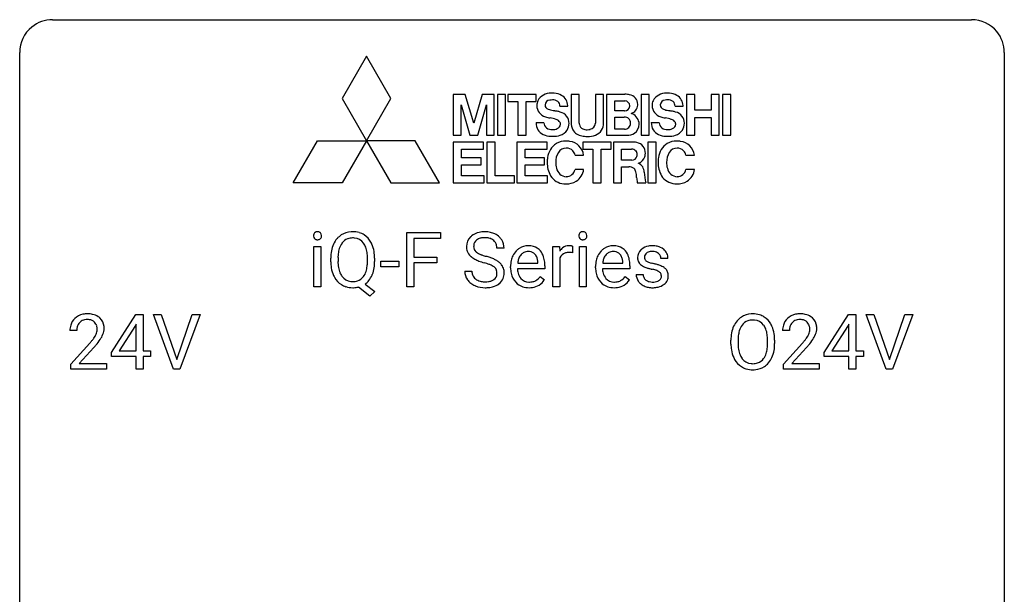
# Model space of a CAD drawing. Extents: x 2.8 to 26.6, y -2.8 to 52.8.
# Drawn here: x 2.8 to 26.6, y 38.9 to 52.8 of the extents above; entities that cross this region are included whole.
import ezdxf

# ---------------------------------------------------------------- set-up
doc = ezdxf.new("R2010")
doc.units = 0
doc.layers.add('DEFAULT_255_1_388', color=255, linetype='CONTINUOUS')
doc.layers.add('DEFAULT_255_2_778', color=255, linetype='CONTINUOUS')

msp = doc.modelspace()

# ---------------------------------------------------------------- linework, layer by layer
at = {"layer": 'DEFAULT_255_1_388'}
for p, q in [((12.14, 46.324), (12.14, 47.639)), ((12.14, 47.639), (12.955, 47.639)), ((12.955, 47.639), (12.955, 47.497)), ((12.955, 47.497), (12.313, 47.497)), ((12.313, 47.497), (12.313, 47.047)), ((9.896, 46.324), (9.896, 47.301)), ((9.896, 47.301), (10.064, 47.301)), ((10.064, 47.301), (10.064, 46.324)), ((14.494, 47.259), (14.319, 47.259)), ((15.673, 46.324), (15.673, 47.301)), ((15.673, 47.301), (15.836, 47.301)), ((15.836, 47.301), (15.838, 47.189)), ((16.146, 47.307), (16.146, 47.151)), ((16.314, 46.324), (16.314, 47.301)), ((16.314, 47.301), (16.481, 47.301)), ((16.481, 47.301), (16.481, 46.324)), ((10.303, 46.927), (10.303, 47.022)), ((10.477, 47.036), (10.477, 46.939)), ((11.189, 46.926), (11.189, 47.024)), ((11.362, 47.023), (11.362, 46.939)), ((11.51, 46.814), (11.51, 46.951)), ((11.51, 46.951), (11.951, 46.951)), ((11.951, 46.951), (11.951, 46.814)), ((12.313, 47.047), (12.866, 47.047)), ((12.866, 47.047), (12.866, 46.905)), ((15.312, 46.902), (15.312, 46.915)), ((15.84, 47.018), (15.84, 46.324)), ((17.368, 46.902), (17.368, 46.915)), ((18.456, 47.014), (18.288, 47.014)), ((11.951, 46.814), (11.51, 46.814)), ((12.866, 46.905), (12.313, 46.905)), ((12.313, 46.905), (12.313, 46.324)), ((13.541, 46.705), (13.715, 46.705)), ((14.65, 46.786), (14.65, 46.816)), ((15.48, 46.765), (14.817, 46.765)), ((14.823, 46.902), (15.312, 46.902)), ((15.48, 46.834), (15.48, 46.765)), ((16.706, 46.786), (16.706, 46.816)), ((17.535, 46.765), (16.873, 46.765)), ((16.878, 46.902), (17.368, 46.902)), ((17.535, 46.834), (17.535, 46.765)), ((15.365, 46.574), (15.467, 46.495)), ((17.42, 46.574), (17.523, 46.495)), ((17.688, 46.625), (17.855, 46.625)), ((10.064, 46.324), (9.896, 46.324)), ((11.248, 46.102), (10.971, 46.322)), ((11.132, 46.395), (11.367, 46.211)), ((11.367, 46.211), (11.248, 46.102)), ((12.313, 46.324), (12.14, 46.324)), ((15.84, 46.324), (15.673, 46.324)), ((16.481, 46.324), (16.314, 46.324)), ((4.997, 44.743), (5.586, 45.655)), ((5.586, 45.655), (5.764, 45.655)), ((5.764, 45.655), (5.764, 44.781)), ((6.5, 44.339), (6.013, 45.655)), ((6.013, 45.655), (6.202, 45.655)), ((6.202, 45.655), (6.576, 44.57)), ((6.576, 44.57), (6.952, 45.655)), ((7.142, 45.655), (6.654, 44.339)), ((6.952, 45.655), (7.142, 45.655)), ((22.232, 44.743), (22.821, 45.655)), ((22.821, 45.655), (22.999, 45.655)), ((22.999, 45.655), (22.999, 44.781)), ((23.735, 44.339), (23.248, 45.655)), ((23.248, 45.655), (23.437, 45.655)), ((23.437, 45.655), (23.811, 44.57)), ((23.811, 44.57), (24.187, 45.655)), ((24.377, 45.655), (23.889, 44.339)), ((24.187, 45.655), (24.377, 45.655)), ((4.161, 45.267), (3.994, 45.267)), ((5.576, 45.39), (5.186, 44.781)), ((5.596, 45.426), (5.576, 45.39)), ((5.596, 44.781), (5.596, 45.426)), ((21.396, 45.267), (21.229, 45.267)), ((22.811, 45.39), (22.422, 44.781)), ((22.831, 45.426), (22.811, 45.39)), ((22.831, 44.781), (22.831, 45.426)), ((19.979, 44.943), (19.979, 45.038)), ((20.152, 45.051), (20.152, 44.955)), ((20.865, 44.942), (20.865, 45.04)), ((21.037, 45.038), (21.037, 44.955)), ((4.019, 44.46), (4.474, 44.966)), ((4.573, 44.858), (4.22, 44.476)), ((5.186, 44.781), (5.596, 44.781)), ((5.764, 44.781), (5.946, 44.781)), ((5.946, 44.781), (5.946, 44.645)), ((21.254, 44.46), (21.71, 44.966)), ((21.808, 44.858), (21.456, 44.476)), ((22.422, 44.781), (22.831, 44.781)), ((22.999, 44.781), (23.182, 44.781)), ((23.182, 44.781), (23.182, 44.645)), ((4.997, 44.645), (4.997, 44.743)), ((5.596, 44.645), (4.997, 44.645)), ((5.596, 44.339), (5.596, 44.645)), ((5.946, 44.645), (5.764, 44.645)), ((5.764, 44.645), (5.764, 44.339)), ((22.232, 44.645), (22.232, 44.743)), ((22.831, 44.645), (22.232, 44.645)), ((22.831, 44.339), (22.831, 44.645)), ((23.182, 44.645), (22.999, 44.645)), ((22.999, 44.645), (22.999, 44.339)), ((4.019, 44.339), (4.019, 44.46)), ((4.881, 44.339), (4.019, 44.339)), ((4.22, 44.476), (4.881, 44.476)), ((4.881, 44.476), (4.881, 44.339)), ((5.764, 44.339), (5.596, 44.339)), ((6.654, 44.339), (6.5, 44.339)), ((21.254, 44.339), (21.254, 44.46)), ((22.116, 44.339), (21.254, 44.339)), ((21.456, 44.476), (22.116, 44.476)), ((22.116, 44.476), (22.116, 44.339)), ((22.999, 44.339), (22.831, 44.339)), ((23.889, 44.339), (23.735, 44.339))]:
    msp.add_line(p, q, dxfattribs=at)
for centre, radius, start, end in [((9.979, 47.566), 0.0956, 138.183, 160.9308), ((9.967, 47.576), 0.0792, 104.6372, 138.0036), ((9.979, 47.535), 0.122, 92.0601, 105.2199), ((9.981, 47.496), 0.161, 89.9791, 92.5006), ((9.982, 47.522), 0.135, 78.0235, 90.4478), ((9.993, 47.569), 0.0878, 55.0522, 78.3363), ((9.998, 47.578), 0.0768, 42.0506, 54.4508), ((9.983, 47.564), 0.0974, 1.7494, 42.1499), ((10.819, 47.166), 0.491, 93.0225, 122.4556), ((10.831, 47.057), 0.6, 89.9757, 93.6341), ((10.836, 47.1), 0.558, 73.9666, 90.4228), ((10.856, 47.18), 0.475, 57.5177, 73.6815), ((13.98, 47.216), 0.436, 101.9879, 128.8742), ((14.025, 47.023), 0.635, 89.5906, 102.3171), ((14.033, 47.059), 0.599, 77.2359, 90.3249), ((14.056, 47.167), 0.488, 63.838, 77.0809), ((16.396, 47.566), 0.0956, 138.183, 160.9308), ((16.384, 47.576), 0.0792, 104.6372, 138.0036), ((16.396, 47.535), 0.122, 92.0601, 105.2199), ((16.398, 47.496), 0.161, 89.9791, 92.5006), ((16.4, 47.522), 0.135, 78.0235, 90.4478), ((16.41, 47.569), 0.0878, 55.0522, 78.3363), ((16.416, 47.578), 0.0768, 42.0506, 54.4508), ((16.4, 47.564), 0.0974, 1.7494, 42.1499), ((9.993, 47.562), 0.11, 161.4148, 180.5533), ((10.007, 47.561), 0.124, 179.942, 185.0971), ((9.977, 47.556), 0.0938, 184.1071, 222.4604), ((9.963, 47.543), 0.0744, 222.5057, 237.9918), ((9.97, 47.557), 0.0902, 238.5428, 259.129), ((9.98, 47.606), 0.14, 258.8433, 270.4149), ((9.981, 47.631), 0.165, 269.9726, 272.8113), ((9.984, 47.59), 0.124, 272.3544, 285.8952), ((9.997, 47.549), 0.0807, 285.4398, 316.532), ((9.989, 47.555), 0.0909, 316.711, 341.6513), ((9.973, 47.56), 0.107, 342.1062, 0.5536), ((9.955, 47.561), 0.126, 359.9833, 2.8354), ((10.874, 47.133), 0.553, 139.626, 156.0379), ((10.808, 47.186), 0.468, 122.6415, 139.3432), ((10.818, 47.205), 0.303, 110.9287, 143.9411), ((10.828, 47.165), 0.343, 89.3101, 109.989), ((10.832, 47.083), 0.426, 83.7963, 90.0959), ((10.853, 47.208), 0.299, 35.6594, 85.1579), ((10.851, 47.176), 0.481, 28.7261, 57.2768), ((10.749, 47.113), 0.601, 24.2451, 29.325), ((13.897, 47.304), 0.314, 132.4834, 181.0242), ((13.963, 47.241), 0.406, 129.2526, 133.4249), ((13.942, 47.313), 0.184, 127.7287, 176.7106), ((13.969, 47.28), 0.226, 114.0403, 127.9849), ((13.999, 47.207), 0.305, 99.0696, 113.7659), ((14.027, 47.045), 0.47, 89.6695, 99.2313), ((14.03, 47), 0.515, 86.2643, 90.0533), ((14.041, 47.136), 0.378, 73.7889, 86.6654), ((14.079, 47.26), 0.249, 48.5927, 74.1243), ((14.097, 47.283), 0.219, 14.9782, 48.2005), ((14.087, 47.226), 0.422, 45.9863, 64.1609), ((14.117, 47.259), 0.377, 32.2748, 45.6545), ((14.124, 47.261), 0.37, 359.6507, 32.613), ((16.41, 47.562), 0.11, 161.4148, 180.5533), ((16.424, 47.561), 0.124, 179.942, 185.0971), ((16.394, 47.556), 0.0938, 184.1071, 222.4604), ((16.38, 47.543), 0.0744, 222.5057, 237.9918), ((16.387, 47.557), 0.0902, 238.5428, 259.129), ((16.397, 47.606), 0.14, 258.8433, 270.4149), ((16.399, 47.631), 0.165, 269.9726, 272.8113), ((16.402, 47.59), 0.124, 272.3544, 285.8952), ((16.414, 47.549), 0.0807, 285.4398, 316.532), ((16.406, 47.555), 0.0909, 316.711, 341.6513), ((16.39, 47.56), 0.107, 342.1062, 0.5536), ((16.372, 47.561), 0.126, 359.9833, 2.8354), ((11.232, 47.027), 0.929, 169.5253, 180.2766), ((11.018, 47.066), 0.712, 155.8315, 169.5089), ((11.138, 47.058), 0.659, 163.0419, 174.314), ((10.923, 47.125), 0.434, 143.5289, 163.298), ((10.766, 47.143), 0.407, 20.0677, 35.9162), ((10.583, 47.077), 0.602, 7.829, 20.0423), ((10.25, 47.029), 0.939, 359.7135, 7.9656), ((10.645, 47.07), 0.714, 9.0644, 23.9639), ((10.391, 47.027), 0.971, 359.7586, 9.1891), ((13.898, 47.296), 0.315, 179.5063, 199.8695), ((13.889, 47.298), 0.308, 200.6782, 228.1765), ((14.018, 47.302), 0.26, 175.1781, 180.0581), ((13.923, 47.3), 0.166, 179.6141, 228.1247), ((13.973, 47.346), 0.233, 226.5785, 230.8792), ((14.026, 47.417), 0.321, 231.4636, 241.9262), ((14.018, 47.262), 0.301, 359.4697, 14.9832), ((15.112, 46.882), 0.451, 134.315, 154.5315), ((15.088, 46.904), 0.418, 122.8617, 133.9707), ((15.076, 46.929), 0.391, 89.8248, 123.4199), ((15.08, 46.95), 0.234, 118.0546, 137.4545), ((15.074, 46.955), 0.227, 89.2018, 117.2852), ((15.082, 46.856), 0.464, 74.7874, 90.5483), ((15.078, 46.896), 0.286, 83.7282, 90.0969), ((15.092, 46.979), 0.202, 41.1647, 85.0014), ((15.115, 46.978), 0.337, 39.8179, 74.7634), ((15.057, 46.933), 0.41, 16.8991, 39.483), ((16.091, 47.034), 0.296, 127.8167, 148.63), ((16.063, 47.064), 0.256, 91.333, 126.7875), ((16.06, 46.862), 0.295, 89.2758, 106.6213), ((16.071, 46.983), 0.336, 89.9858, 92.4688), ((16.064, 46.586), 0.572, 86.8047, 90.0424), ((16.072, 47.014), 0.306, 85.3588, 90.1624), ((16.071, 46.695), 0.463, 80.6752, 86.8938), ((16.082, 47.127), 0.192, 78.4019, 85.4593), ((16.098, 47.205), 0.113, 67.7849, 78.5738), ((16.11, 47.236), 0.0789, 63.4805, 67.3075), ((17.168, 46.882), 0.451, 134.315, 154.5315), ((17.144, 46.904), 0.418, 122.8617, 133.9707), ((17.132, 46.929), 0.391, 89.8248, 123.4199), ((17.136, 46.95), 0.234, 118.0546, 137.4545), ((17.13, 46.955), 0.227, 89.2018, 117.2852), ((17.138, 46.856), 0.464, 74.7874, 90.5483), ((17.134, 46.896), 0.286, 83.7282, 90.0969), ((17.147, 46.979), 0.202, 41.1647, 85.0014), ((17.171, 46.978), 0.337, 39.8179, 74.7634), ((17.113, 46.933), 0.41, 16.8991, 39.483), ((17.969, 47.035), 0.248, 132.0053, 180.3942), ((18.043, 46.967), 0.348, 129.2317, 133.5295), ((18.049, 46.956), 0.36, 100.441, 128.9082), ((18.04, 47.013), 0.164, 113.723, 127.4758), ((18.062, 46.96), 0.221, 98.968, 113.4573), ((18.08, 46.811), 0.508, 89.6985, 100.9029), ((18.081, 46.844), 0.339, 89.6768, 99.1267), ((18.086, 46.793), 0.526, 77.6967, 90.4075), ((18.084, 46.903), 0.279, 81.4459, 90.1708), ((18.097, 46.976), 0.205, 49.798, 82.1218), ((18.124, 46.954), 0.361, 50.7278, 78.0397), ((18.174, 47.012), 0.285, 25.7544, 51.0957), ((11.235, 46.933), 0.932, 180.3723, 188.9254), ((11.408, 47.026), 0.932, 174.0509, 179.4175), ((11.35, 46.934), 0.874, 179.6829, 188.9632), ((10.213, 46.935), 0.976, 353.4028, 359.4847), ((10.355, 46.935), 1.007, 351.4531, 0.2488), ((13.944, 47.351), 0.385, 227.4063, 229.9877), ((14.032, 47.464), 0.528, 230.4982, 241.8088), ((14.204, 47.779), 0.887, 241.6337, 249.0065), ((14.16, 47.665), 0.603, 241.7177, 248.3259), ((14.393, 48.265), 1.409, 248.9197, 254.1442), ((14.316, 48.051), 1.02, 248.2007, 252.4528), ((14.452, 48.469), 1.459, 252.3389, 254.347), ((13.603, 45.434), 1.692, 71.0197, 74.4085), ((13.794, 45.985), 1.109, 66.1845, 71.0865), ((13.969, 46.379), 0.678, 59.3537, 66.2693), ((14.069, 46.548), 0.481, 49.1022, 59.3294), ((14.161, 46.653), 0.342, 32.7924, 49.2504), ((15.302, 46.82), 0.652, 167.4006, 180.3178), ((15.183, 46.845), 0.531, 154.1835, 167.2508), ((15.382, 46.834), 0.564, 169.8379, 173.0564), ((15.25, 46.86), 0.429, 158.5845, 170.172), ((15.122, 46.912), 0.291, 137.511, 158.8517), ((15.069, 46.959), 0.232, 29.0166, 41.1493), ((15.008, 46.928), 0.301, 12.6957, 28.6406), ((14.854, 46.891), 0.459, 2.9089, 12.8847), ((14.844, 46.865), 0.634, 4.9635, 17.2028), ((14.572, 46.836), 0.907, 359.8834, 5.2832), ((16.113, 46.903), 0.296, 155.6557, 157.2568), ((16.037, 46.946), 0.209, 107.1347, 157.6457), ((17.357, 46.82), 0.652, 167.4006, 180.3178), ((17.239, 46.845), 0.531, 154.1835, 167.2508), ((17.438, 46.834), 0.564, 169.8379, 173.0564), ((17.306, 46.86), 0.429, 158.5845, 170.172), ((17.178, 46.912), 0.291, 137.511, 158.8517), ((17.124, 46.959), 0.232, 29.0166, 41.1493), ((17.063, 46.928), 0.301, 12.6957, 28.6406), ((16.909, 46.891), 0.459, 2.9089, 12.8847), ((16.9, 46.865), 0.634, 4.9635, 17.2028), ((16.628, 46.836), 0.907, 359.8834, 5.2832), ((17.987, 47.033), 0.265, 179.8802, 187.4339), ((17.927, 47.023), 0.205, 186.9131, 213.9617), ((18.015, 47.041), 0.127, 151.3633, 180.0702), ((18.046, 47.039), 0.158, 179.2045, 180.0013), ((18.009, 47.037), 0.121, 179.3041, 198.4226), ((17.988, 47.031), 0.0986, 199.2893, 238.6037), ((18.021, 47.035), 0.134, 126.9087, 150.3161), ((18.056, 47.138), 0.225, 237.9844, 246.8752), ((18.152, 47.359), 0.466, 246.6226, 251.8175), ((18.268, 47.707), 0.833, 251.7141, 255.0775), ((18.096, 46.975), 0.206, 43.8053, 49.6255), ((18.142, 47.015), 0.146, 359.8049, 45.1544), ((18.174, 47.018), 0.282, 359.2468, 24.7394), ((11.011, 46.896), 0.705, 188.7217, 204.824), ((11.05, 46.885), 0.569, 188.8099, 202.93), ((10.76, 46.821), 0.415, 323.6547, 342.6591), ((10.531, 46.896), 0.655, 342.4092, 353.6452), ((10.646, 46.89), 0.713, 338.6861, 351.5541), ((13.888, 46.701), 0.347, 179.2419, 215.2648), ((13.974, 46.702), 0.259, 179.3356, 199.1046), ((13.509, 45.176), 1.805, 71.7184, 73.9261), ((13.711, 45.782), 1.166, 68.006, 71.8055), ((13.904, 46.257), 0.653, 62.2517, 68.1219), ((14.06, 46.551), 0.321, 52.7382, 62.4979), ((14.153, 46.673), 0.168, 16.4721, 52.6262), ((14.101, 46.659), 0.221, 359.4175, 16.1976), ((14.196, 46.678), 0.299, 31.1212, 32.3977), ((14.187, 46.675), 0.308, 8.1117, 30.7958), ((14.096, 46.659), 0.401, 359.8391, 8.4707), ((15.288, 46.782), 0.638, 179.6532, 191.4989), ((15.251, 46.772), 0.434, 180.9844, 194.9403), ((17.344, 46.782), 0.638, 179.6532, 191.4989), ((17.307, 46.772), 0.434, 180.9844, 194.9403), ((17.93, 47.026), 0.209, 214.3063, 220.5075), ((17.968, 47.061), 0.261, 220.8666, 234.5497), ((18.038, 47.158), 0.381, 234.4048, 243.2862), ((18.109, 47.299), 0.538, 243.3097, 249.9709), ((18.222, 47.606), 0.865, 249.9011, 254.7555), ((18.339, 48.029), 1.304, 254.6902, 258.0466), ((18.403, 48.21), 1.353, 255.0371, 257.4702), ((17.838, 45.669), 1.109, 75.6811, 78.0064), ((17.828, 45.62), 1.299, 73.6836, 77.5016), ((17.933, 46.033), 0.732, 71.3166, 75.8006), ((18.034, 46.331), 0.417, 64.8282, 71.4204), ((17.951, 46.037), 0.865, 68.7043, 73.725), ((18.121, 46.513), 0.216, 54.3822, 65.0628), ((18.178, 46.591), 0.119, 19.3538, 54.6486), ((18.052, 46.298), 0.584, 63.5907, 68.6623), ((18.139, 46.471), 0.391, 54.7107, 63.7018), ((18.209, 46.569), 0.27, 41.0625, 54.8489), ((18.248, 46.605), 0.218, 34.4953, 40.7098), ((18.253, 46.61), 0.211, 9.3761, 34.0834), ((10.921, 46.858), 0.607, 205.1185, 209.6465), ((10.823, 46.796), 0.492, 209.0633, 237.3493), ((10.913, 46.83), 0.422, 203.2072, 215.7877), ((10.818, 46.754), 0.3, 214.7521, 264.2834), ((10.833, 46.85), 0.397, 263.4755, 270.0952), ((10.838, 46.821), 0.368, 269.3649, 287.515), ((10.858, 46.748), 0.293, 288.0629, 323.8116), ((10.86, 46.777), 0.469, 305.4418, 320.8707), ((10.789, 46.832), 0.558, 321.1169, 336.6796), ((10.751, 46.853), 0.601, 336.2886, 338.3448), ((13.918, 46.723), 0.385, 215.3403, 233.0843), ((13.937, 46.692), 0.221, 199.883, 232.7061), ((13.99, 46.759), 0.306, 232.3736, 255.5137), ((14.028, 46.899), 0.451, 255.2448, 267.5318), ((14.038, 47.038), 0.59, 267.1565, 270.0295), ((14.041, 46.988), 0.54, 269.7, 278.1662), ((14.07, 46.793), 0.344, 278.0229, 290.6255), ((14.109, 46.689), 0.232, 290.6616, 307.0374), ((14.143, 46.647), 0.179, 306.3942, 355.3032), ((14.085, 46.656), 0.237, 354.3662, 0.0709), ((14.186, 46.652), 0.311, 307.5917, 336.4314), ((14.166, 46.654), 0.33, 337.4732, 0.7538), ((15.094, 46.738), 0.439, 190.9374, 223.3654), ((15.07, 46.715), 0.406, 223.3, 251.8562), ((15.133, 46.74), 0.312, 194.8031, 222.0413), ((15.099, 46.706), 0.264, 221.5416, 268.8616), ((15.107, 46.782), 0.34, 267.7321, 270.0098), ((15.109, 46.805), 0.363, 269.6921, 280.4122), ((15.129, 46.701), 0.257, 280.2257, 298.6335), ((15.131, 46.704), 0.396, 276.9729, 328.0036), ((15.142, 46.675), 0.228, 299.0486, 300.4624), ((15.066, 46.801), 0.376, 300.6579, 322.0377), ((15.029, 46.834), 0.425, 321.6718, 322.3059), ((17.15, 46.738), 0.439, 190.9374, 223.3654), ((17.126, 46.715), 0.406, 223.3, 251.8562), ((17.189, 46.74), 0.312, 194.8031, 222.0413), ((17.155, 46.706), 0.264, 221.5416, 268.8616), ((17.163, 46.782), 0.34, 267.7321, 270.0098), ((17.165, 46.805), 0.363, 269.6921, 280.4122), ((17.185, 46.701), 0.257, 280.2257, 298.6335), ((17.187, 46.704), 0.396, 276.9729, 328.0036), ((17.197, 46.675), 0.228, 299.0486, 300.4624), ((17.121, 46.801), 0.376, 300.6579, 322.0377), ((17.084, 46.834), 0.425, 321.6718, 322.3059), ((17.968, 46.625), 0.28, 179.9705, 215.1574), ((18, 46.642), 0.317, 214.4015, 228.6759), ((18.047, 46.633), 0.192, 182.4302, 203.033), ((18.026, 46.626), 0.17, 203.7987, 232.5483), ((18.057, 46.666), 0.22, 232.3785, 256.3934), ((18.083, 46.766), 0.324, 256.1048, 268.4627), ((18.088, 46.857), 0.414, 268.0735, 270.0121), ((18.09, 46.825), 0.383, 269.7031, 278.8339), ((18.111, 46.698), 0.254, 278.6727, 292.8233), ((18.133, 46.642), 0.193, 293.1458, 303.6657), ((18.163, 46.599), 0.142, 303.1246, 321.7435), ((18.184, 46.581), 0.114, 322.4748, 1.1293), ((18.154, 46.585), 0.144, 359.3335, 18.587), ((18.21, 46.593), 0.256, 307.7358, 334.7849), ((18.202, 46.591), 0.263, 335.8653, 0.8022), ((18.18, 46.596), 0.285, 359.7695, 9.7661), ((10.813, 46.783), 0.476, 237.535, 252.1858), ((10.829, 46.844), 0.538, 252.5221, 270.4416), ((10.834, 46.935), 0.629, 269.9937, 271.8317), ((10.838, 46.861), 0.555, 271.6372, 283.8614), ((13.981, 46.807), 0.49, 233.1672, 246.4952), ((14.028, 46.906), 0.599, 246.138, 248.0541), ((14.034, 46.927), 0.622, 248.2707, 270.4055), ((14.039, 47.157), 0.851, 269.9709, 272.8181), ((14.053, 46.954), 0.648, 272.4385, 284.6465), ((14.109, 46.749), 0.436, 284.3734, 307.1426), ((14.135, 46.708), 0.387, 307.6561, 308.4562), ((15.093, 46.798), 0.492, 252.3265, 270.581), ((15.1, 46.871), 0.565, 269.8358, 278.0581), ((17.149, 46.798), 0.492, 252.3265, 270.581), ((17.156, 46.871), 0.565, 269.8358, 278.0581), ((18.03, 46.679), 0.364, 228.9687, 245.7043), ((18.061, 46.745), 0.437, 245.4965, 259.0226), ((18.085, 46.87), 0.565, 259.0724, 270.2897), ((18.088, 46.992), 0.686, 269.9926, 271.477), ((18.095, 46.852), 0.546, 271.1026, 283.22), ((18.136, 46.687), 0.376, 282.9361, 306.5649), ((18.166, 46.643), 0.323, 307.0217, 308.5597), ((4.361, 45.297), 0.364, 133.4541, 162.9471), ((4.381, 45.275), 0.394, 100.787, 133.4382), ((4.394, 45.3), 0.233, 102.1738, 129.2061), ((4.42, 45.101), 0.572, 89.6607, 101.3702), ((4.421, 45.184), 0.352, 89.5461, 102.5418), ((4.428, 45.108), 0.565, 78.2173, 90.4129), ((4.424, 45.244), 0.291, 82.1602, 90.1506), ((4.44, 45.327), 0.207, 43.4417, 83.1661), ((4.468, 45.291), 0.378, 55.9269, 78.4888), ((4.49, 45.329), 0.334, 47.9298, 55.4049), ((4.501, 45.34), 0.318, 4.3348, 48.056), ((20.551, 45.149), 0.553, 139.626, 156.0379), ((20.484, 45.202), 0.468, 122.6415, 139.3432), ((20.495, 45.181), 0.491, 93.0225, 122.4556), ((20.493, 45.221), 0.302, 110.823, 143.918), ((20.504, 45.178), 0.346, 89.3037, 109.9046), ((20.508, 45.073), 0.6, 89.9757, 93.6341), ((20.512, 45.118), 0.555, 73.7463, 90.4234), ((20.508, 45.104), 0.42, 84.3846, 90.0761), ((20.527, 45.221), 0.302, 36.1437, 85.6628), ((20.532, 45.194), 0.477, 57.6631, 73.4517), ((20.531, 45.197), 0.475, 29.1441, 57.4147), ((21.596, 45.297), 0.364, 133.4541, 162.9471), ((21.617, 45.275), 0.394, 100.787, 133.4382), ((21.629, 45.3), 0.233, 102.1738, 129.2061), ((21.656, 45.101), 0.572, 89.6607, 101.3702), ((21.656, 45.184), 0.352, 89.5461, 102.5418), ((21.663, 45.108), 0.565, 78.2173, 90.4129), ((21.66, 45.244), 0.291, 82.1602, 90.1506), ((21.675, 45.327), 0.207, 43.4417, 83.1661), ((21.703, 45.291), 0.378, 55.9269, 78.4888), ((21.725, 45.329), 0.334, 47.9298, 55.4049), ((21.737, 45.34), 0.318, 4.3348, 48.056), ((4.451, 45.272), 0.458, 163.2878, 180.5582), ((4.512, 45.273), 0.351, 165.9091, 178.8685), ((4.609, 45.267), 0.448, 178.4391, 180.0084), ((4.398, 45.303), 0.234, 136.1757, 166.3673), ((4.385, 45.314), 0.216, 129.7286, 135.7539), ((4.431, 45.319), 0.219, 16.1713, 43.5286), ((4.335, 45.304), 0.318, 331.4255, 352.9366), ((4.374, 45.303), 0.278, 359.4863, 15.9343), ((4.35, 45.301), 0.302, 353.2258, 0.0166), ((4.426, 45.328), 0.394, 337.8914, 358.9968), ((4.378, 45.321), 0.442, 359.9252, 5.5972), ((20.695, 45.082), 0.712, 155.8315, 169.5089), ((20.813, 45.073), 0.659, 163.0419, 174.314), ((20.598, 45.141), 0.434, 143.5289, 163.298), ((20.45, 45.161), 0.4, 20.3231, 36.499), ((20.267, 45.094), 0.595, 7.8926, 20.2962), ((20.426, 45.131), 0.599, 24.0986, 29.7321), ((20.309, 45.083), 0.725, 8.6655, 23.8241), ((21.687, 45.272), 0.458, 163.2878, 180.5582), ((21.747, 45.273), 0.351, 165.9091, 178.8685), ((21.845, 45.267), 0.448, 178.4391, 180.0084), ((21.634, 45.303), 0.234, 136.1757, 166.3673), ((21.62, 45.314), 0.216, 129.7286, 135.7539), ((21.666, 45.319), 0.219, 16.1713, 43.5286), ((21.57, 45.304), 0.318, 331.4255, 352.9366), ((21.609, 45.303), 0.278, 359.4863, 15.9343), ((21.585, 45.301), 0.302, 353.2258, 0.0166), ((21.662, 45.328), 0.394, 337.8914, 358.9968), ((21.613, 45.321), 0.442, 359.9252, 5.5972), ((2.957, 46.308), 2.026, 318.5133, 320.7829), ((3.552, 45.823), 1.259, 320.7373, 323.9739), ((3.992, 45.504), 0.715, 323.8963, 328.6419), ((4.223, 45.362), 0.444, 328.8295, 331.7891), ((3.673, 45.733), 1.254, 319.6472, 327.096), ((4.121, 45.445), 0.721, 326.9133, 338.3508), ((20.909, 45.042), 0.929, 169.5253, 180.2766), ((21.083, 45.042), 0.932, 174.0509, 179.4175), ((19.929, 45.044), 0.936, 359.7055, 8.036), ((20.058, 45.042), 0.979, 359.7807, 8.8218), ((20.192, 46.308), 2.026, 318.5133, 320.7829), ((20.787, 45.823), 1.259, 320.7373, 323.9739), ((21.228, 45.504), 0.715, 323.8963, 328.6419), ((21.458, 45.362), 0.444, 328.8295, 331.7891), ((20.908, 45.733), 1.254, 319.6472, 327.096), ((21.356, 45.445), 0.721, 326.9133, 338.3508), ((3.241, 46.089), 1.813, 317.2588, 319.9046), ((20.912, 44.949), 0.932, 180.3723, 188.9254), ((20.687, 44.911), 0.705, 188.7217, 204.824), ((21.027, 44.95), 0.875, 179.6929, 188.7909), ((20.727, 44.902), 0.571, 188.6328, 202.5631), ((20.207, 44.911), 0.655, 342.4092, 353.6452), ((19.889, 44.951), 0.976, 353.4028, 359.4847), ((20.323, 44.906), 0.71, 336.0278, 350.5787), ((20.065, 44.95), 0.972, 350.4878, 0.2625), ((20.477, 46.089), 1.813, 317.2588, 319.9046), ((20.597, 44.873), 0.607, 205.1185, 209.6465), ((20.499, 44.812), 0.492, 209.0633, 237.3493), ((20.586, 44.845), 0.419, 202.8079, 216.1196), ((20.495, 44.772), 0.303, 215.0756, 264.638), ((20.534, 44.764), 0.293, 288.0629, 323.8116), ((20.436, 44.837), 0.415, 323.6547, 342.6591), ((20.474, 44.838), 0.544, 319.8874, 336.1331), ((20.489, 44.799), 0.476, 237.535, 252.1858), ((20.506, 44.86), 0.538, 252.5221, 270.4416), ((20.509, 44.866), 0.397, 263.8464, 270.0831), ((20.514, 44.837), 0.368, 269.3649, 287.515), ((20.511, 44.937), 0.615, 269.917, 276.3395), ((20.529, 44.808), 0.486, 275.8196, 302.1886), ((20.542, 44.783), 0.458, 302.4806, 319.6144)]:
    msp.add_arc(centre, radius, start, end, dxfattribs=at)
at = {"layer": 'DEFAULT_255_2_778'}
for p, q in [((3.572, 52.784), (25.797, 52.784)), ((2.779, -1.984), (2.779, 51.991)), ((26.591, 51.991), (26.591, -1.984)), ((11.164, 51.905), (10.574, 50.882)), ((11.755, 50.882), (11.164, 51.905)), ((13.367, 50.98), (13.265, 50.98)), ((13.265, 50.98), (13.265, 49.991)), ((13.455, 50.98), (13.367, 50.98)), ((13.551, 50.98), (13.455, 50.98)), ((13.758, 50.286), (13.551, 50.98)), ((13.966, 50.98), (13.758, 50.286)), ((14.062, 50.98), (13.966, 50.98)), ((14.15, 50.98), (14.062, 50.98)), ((14.252, 50.98), (14.15, 50.98)), ((14.252, 49.991), (14.252, 50.98)), ((14.53, 50.98), (14.331, 50.98)), ((14.331, 50.98), (14.331, 49.991)), ((14.53, 49.991), (14.53, 50.98)), ((14.53, 50.98), (14.53, 50.98)), ((14.825, 50.98), (14.583, 50.98)), ((14.583, 50.98), (14.583, 50.809)), ((15.028, 50.98), (14.825, 50.98)), ((15.27, 50.98), (15.028, 50.98)), ((15.27, 50.809), (15.27, 50.98)), ((16.312, 50.98), (16.116, 50.98)), ((16.116, 50.98), (16.116, 50.3)), ((16.312, 50.282), (16.312, 50.98)), ((16.901, 50.98), (16.702, 50.98)), ((16.702, 50.98), (16.702, 50.282)), ((16.901, 50.3), (16.901, 50.98)), ((16.972, 50.98), (16.971, 50.98)), ((16.971, 50.98), (16.971, 49.991)), ((17.177, 50.98), (16.972, 50.98)), ((17.417, 50.98), (17.177, 50.98)), ((18.006, 50.98), (17.806, 50.98)), ((17.806, 50.98), (17.806, 49.991)), ((18.006, 49.991), (18.006, 50.98)), ((18.006, 50.98), (18.006, 50.98)), ((19.103, 50.98), (18.907, 50.98)), ((18.907, 50.98), (18.907, 49.991)), ((19.103, 50.594), (19.103, 50.98)), ((19.695, 50.98), (19.499, 50.98)), ((19.499, 50.98), (19.499, 50.594)), ((19.695, 49.991), (19.695, 50.98)), ((19.977, 50.98), (19.777, 50.98)), ((19.777, 50.98), (19.777, 49.991)), ((19.977, 49.991), (19.977, 50.98)), ((19.977, 50.98), (19.977, 50.98)), ((10.574, 50.882), (11.164, 49.859)), ((11.164, 49.859), (11.755, 50.882)), ((11.755, 50.882), (11.755, 50.882)), ((13.452, 50.726), (13.662, 49.991)), ((13.452, 49.991), (13.452, 50.726)), ((13.452, 50.726), (13.452, 50.726)), ((13.855, 49.991), (14.065, 50.726)), ((14.065, 50.726), (14.065, 49.991)), ((14.583, 50.809), (14.825, 50.809)), ((14.825, 50.809), (14.825, 49.991)), ((15.028, 49.991), (15.028, 50.809)), ((15.028, 50.809), (15.27, 50.809)), ((17.169, 50.581), (17.169, 50.823)), ((17.169, 50.823), (17.418, 50.823)), ((17.418, 50.823), (17.418, 50.823)), ((15.841, 50.693), (16.034, 50.693)), ((17.406, 50.581), (17.169, 50.581)), ((18.629, 50.693), (18.823, 50.693)), ((19.499, 50.594), (19.103, 50.594)), ((19.499, 50.594), (19.499, 50.594)), ((15.458, 50.295), (15.266, 50.295)), ((17.169, 50.14), (17.169, 50.427)), ((17.169, 50.427), (17.4, 50.427)), ((18.246, 50.295), (18.054, 50.295)), ((19.103, 49.991), (19.103, 50.423)), ((19.103, 50.423), (19.499, 50.423)), ((19.499, 50.423), (19.499, 49.991)), ((17.403, 50.14), (17.169, 50.14)), ((9.393, 48.837), (9.984, 49.859)), ((9.984, 49.859), (11.164, 49.859)), ((11.164, 49.859), (10.574, 48.837)), ((12.345, 49.859), (11.164, 49.859)), ((11.164, 49.859), (11.755, 48.837)), ((12.935, 48.837), (12.345, 49.859)), ((13.265, 49.991), (13.452, 49.991)), ((13.466, 49.826), (13.265, 49.826)), ((13.265, 49.826), (13.265, 49.655)), ((13.998, 49.826), (13.466, 49.826)), ((13.662, 49.991), (13.67, 49.991)), ((13.67, 49.991), (13.846, 49.991)), ((13.846, 49.991), (13.855, 49.991)), ((13.998, 49.655), (13.998, 49.826)), ((14.065, 49.991), (14.252, 49.991)), ((14.276, 49.826), (14.076, 49.826)), ((14.076, 49.826), (14.076, 49.009)), ((14.276, 49.009), (14.276, 49.826)), ((14.276, 49.826), (14.276, 49.826)), ((14.331, 49.991), (14.53, 49.991)), ((15, 49.826), (14.8, 49.826)), ((14.8, 49.826), (14.8, 49.655)), ((14.825, 49.991), (15.028, 49.991)), ((14.825, 49.991), (14.825, 49.991)), ((15.532, 49.826), (15, 49.826)), ((15.532, 49.655), (15.532, 49.826)), ((16.642, 49.827), (16.4, 49.827)), ((16.4, 49.827), (16.4, 49.655)), ((16.845, 49.827), (16.642, 49.827)), ((17.087, 49.827), (16.845, 49.827)), ((16.971, 49.991), (16.972, 49.991)), ((16.972, 49.991), (17.177, 49.991)), ((17.087, 49.655), (17.087, 49.827)), ((17.138, 49.827), (17.136, 49.827)), ((17.136, 49.827), (17.136, 48.838)), ((17.337, 49.827), (17.138, 49.827)), ((17.177, 49.991), (17.462, 49.991)), ((17.177, 49.991), (17.177, 49.991)), ((17.588, 49.827), (17.337, 49.827)), ((17.806, 49.991), (18.006, 49.991)), ((18.168, 49.826), (17.969, 49.826)), ((17.969, 49.826), (17.969, 48.837)), ((18.168, 48.837), (18.168, 49.826)), ((18.168, 49.826), (18.168, 49.826)), ((18.907, 49.991), (19.103, 49.991)), ((19.499, 49.991), (19.695, 49.991)), ((19.777, 49.991), (19.977, 49.991)), ((13.265, 49.655), (13.265, 49.008)), ((13.466, 49.444), (13.466, 49.655)), ((13.466, 49.655), (13.998, 49.655)), ((14.8, 49.655), (14.8, 49.008)), ((15, 49.444), (15, 49.655)), ((15, 49.655), (15.532, 49.655)), ((16.4, 49.655), (16.642, 49.655)), ((16.642, 49.655), (16.642, 48.837)), ((16.845, 48.837), (16.845, 49.655)), ((16.845, 49.655), (17.087, 49.655)), ((17.337, 49.387), (17.337, 49.656)), ((17.337, 49.656), (17.578, 49.656)), ((13.939, 49.444), (13.466, 49.444)), ((13.939, 49.272), (13.939, 49.444)), ((15.473, 49.444), (15, 49.444)), ((15.473, 49.272), (15.473, 49.444)), ((16.21, 49.513), (16.417, 49.513)), ((17.584, 49.387), (17.337, 49.387)), ((17.337, 49.387), (17.337, 49.387)), ((18.89, 49.513), (19.098, 49.513)), ((13.466, 49.272), (13.939, 49.272)), ((13.466, 49.008), (13.466, 49.272)), ((13.466, 49.272), (13.466, 49.272)), ((15, 49.272), (15.473, 49.272)), ((15, 49.008), (15, 49.272)), ((15, 49.272), (15, 49.272)), ((16.418, 49.165), (16.209, 49.165)), ((17.337, 48.838), (17.337, 49.228)), ((17.337, 49.228), (17.507, 49.228)), ((19.099, 49.165), (18.89, 49.165)), ((10.574, 48.837), (9.393, 48.837)), ((10.574, 48.837), (10.574, 48.837)), ((11.755, 48.837), (12.935, 48.837)), ((11.755, 48.837), (11.755, 48.837)), ((13.265, 49.008), (13.265, 48.837)), ((13.265, 48.837), (13.466, 48.837)), ((14.012, 49.008), (13.466, 49.008)), ((13.466, 48.837), (14.012, 48.837)), ((14.012, 48.837), (14.012, 49.008)), ((14.076, 49.009), (14.076, 48.837)), ((14.076, 48.837), (14.276, 48.837)), ((14.743, 49.009), (14.276, 49.009)), ((14.276, 48.837), (14.743, 48.837)), ((14.743, 48.837), (14.743, 49.009)), ((14.8, 49.008), (14.8, 48.837)), ((14.8, 48.837), (15, 48.837)), ((15.546, 49.008), (15, 49.008)), ((15, 48.837), (15.546, 48.837)), ((15.546, 48.837), (15.546, 49.008)), ((16.642, 48.837), (16.845, 48.837)), ((16.642, 48.837), (16.642, 48.837)), ((17.136, 48.838), (17.337, 48.838)), ((17.716, 48.838), (17.918, 48.838)), ((17.969, 48.837), (18.168, 48.837))]:
    msp.add_line(p, q, dxfattribs=at)
for centre, radius, start, end in [((3.57, 51.993), 0.791, 89.854, 129.1684), ((25.799, 51.993), 0.792, 39.4792, 90.1479), ((3.57, 51.993), 0.791, 129.1313, 180.1451), ((25.8, 51.993), 0.791, 359.8534, 39.5154), ((15.628, 50.64), 0.37, 89.0131, 149.6365), ((15.653, 50.535), 0.475, 90.0016, 92.23), ((15.654, 50.412), 0.599, 85.0843, 90.0629), ((15.677, 50.588), 0.421, 60.4107, 86.1444), ((17.422, 50.491), 0.49, 77.2355, 90.5088), ((17.497, 50.742), 0.228, 358.728, 81.8073), ((18.417, 50.64), 0.37, 89.1094, 149.6401), ((18.442, 50.535), 0.475, 90.0023, 92.3231), ((18.442, 50.412), 0.598, 85.0841, 90.0629), ((18.465, 50.588), 0.42, 60.4045, 86.1455), ((15.551, 50.712), 0.267, 154.5962, 180.4886), ((15.605, 50.717), 0.122, 93.2886, 177.2404), ((15.588, 50.721), 0.105, 178.6705, 254.9334), ((15.659, 50.53), 0.314, 89.6189, 101.1058), ((15.672, 50.642), 0.203, 53.5634, 93.2826), ((15.702, 50.7), 0.139, 357.1986, 49.1152), ((15.735, 50.695), 0.299, 2.1601, 60.1092), ((17.411, 50.701), 0.122, 2.0483, 87.0153), ((17.471, 50.737), 0.254, 356.2898, 0.0051), ((18.339, 50.712), 0.267, 154.6002, 180.4861), ((18.394, 50.717), 0.122, 93.2745, 177.2102), ((18.377, 50.721), 0.105, 178.6452, 254.9152), ((18.448, 50.53), 0.315, 89.62, 101.1028), ((18.461, 50.643), 0.202, 53.149, 93.3257), ((18.49, 50.7), 0.139, 357.2298, 48.647), ((18.524, 50.695), 0.299, 2.15, 60.0957), ((15.565, 50.711), 0.282, 180.1539, 255.112), ((15.784, 51.232), 0.651, 249.9946, 260.7486), ((16.436, 54.527), 4.01, 259.1228, 259.4665), ((14.249, 42.649), 8.067, 79.0662, 79.6217), ((15.671, 50.003), 0.578, 71.7186, 79.1315), ((15.79, 50.283), 0.275, 359.1418, 76.974), ((15.725, 50.693), 0.309, 359.9999, 2.3704), ((17.407, 50.739), 0.158, 269.9937, 272.2472), ((17.411, 50.703), 0.121, 270.7421, 354.2762), ((17.406, 50.706), 0.127, 353.0742, 359.9731), ((17.504, 50.728), 0.221, 286.9473, 358.0075), ((17.519, 50.321), 0.202, 67.9561, 75.8902), ((17.484, 50.256), 0.276, 0.4443, 66.1294), ((18.354, 50.711), 0.282, 180.1805, 255.1327), ((18.572, 51.231), 0.651, 249.9919, 260.7592), ((19.22, 54.506), 3.989, 259.1314, 259.4773), ((17.017, 42.527), 8.191, 79.0844, 79.6321), ((18.46, 50.004), 0.576, 71.7, 79.1198), ((18.579, 50.284), 0.275, 359.1234, 76.9344), ((18.514, 50.693), 0.309, 0.0008, 2.3677), ((15.566, 50.283), 0.3, 177.6482, 245.5596), ((15.611, 50.292), 0.153, 178.9722, 234.5742), ((15.709, 51.034), 0.633, 249.9962, 260.4977), ((15.458, 49.452), 0.968, 72.4822, 81.3184), ((15.716, 50.229), 0.15, 28.8884, 77.0092), ((15.739, 50.262), 0.117, 289.2958, 356.9832), ((15.743, 50.258), 0.113, 358.9917, 22.7117), ((15.768, 50.275), 0.297, 326.8674, 0.8626), ((16.492, 50.288), 0.376, 178.2273, 205.8284), ((16.483, 50.281), 0.171, 179.9443, 188.974), ((16.453, 50.274), 0.14, 188.0764, 245.9748), ((16.547, 50.286), 0.154, 280.2616, 358.5298), ((16.606, 50.273), 0.295, 289.2776, 3.7648), ((16.39, 50.3), 0.511, 359.195, 0.0021), ((17.414, 50.288), 0.14, 358.2807, 95.6107), ((17.41, 50.284), 0.144, 266.9962, 359.8528), ((17.509, 50.249), 0.25, 304.06, 2.0468), ((18.354, 50.283), 0.3, 177.6482, 245.5596), ((18.399, 50.292), 0.153, 178.9688, 234.7686), ((18.498, 51.034), 0.634, 250.0026, 260.4967), ((18.247, 49.453), 0.967, 72.4685, 81.3064), ((18.505, 50.229), 0.15, 28.8782, 76.9904), ((18.528, 50.262), 0.117, 289.2762, 357.0223), ((18.532, 50.258), 0.113, 358.9923, 22.7083), ((18.557, 50.275), 0.296, 326.8312, 0.8585), ((15.641, 50.455), 0.488, 245.869, 267.169), ((15.65, 50.36), 0.231, 236.4957, 272.3226), ((15.667, 50.419), 0.29, 268.4665, 292.5613), ((15.76, 50.291), 0.313, 286.996, 325.1222), ((16.413, 50.271), 0.298, 209.4028, 263.0376), ((16.498, 50.382), 0.257, 246.5219, 271.762), ((16.508, 50.398), 0.273, 269.5969, 284.2066), ((17.473, 50.324), 0.334, 268.2415, 302.0223), ((18.429, 50.455), 0.488, 245.869, 267.169), ((18.438, 50.361), 0.232, 236.6699, 272.3149), ((18.455, 50.42), 0.291, 268.4612, 292.5289), ((18.548, 50.292), 0.313, 286.9833, 325.0872), ((16.008, 49.399), 0.465, 122.6441, 173.3998), ((15.667, 50.706), 0.74, 266.107, 270.0548), ((15.677, 50.537), 0.572, 269.0547, 287.7148), ((15.982, 49.395), 0.455, 88.7689, 119.6437), ((15.993, 49.307), 0.544, 80.535, 90.1545), ((16.028, 49.453), 0.394, 8.7092, 82.0551), ((16.501, 50.645), 0.682, 259.5723, 270.4689), ((16.518, 50.528), 0.565, 268.7544, 289.1418), ((17.592, 49.339), 0.488, 77.1212, 90.4901), ((17.658, 49.566), 0.253, 356.4706, 80.1789), ((18.688, 49.399), 0.465, 122.6441, 173.3998), ((18.456, 50.706), 0.74, 266.107, 270.0548), ((18.662, 49.395), 0.455, 88.7689, 119.6437), ((18.466, 50.538), 0.572, 269.0563, 287.7049), ((18.674, 49.307), 0.544, 80.535, 90.1545), ((18.709, 49.453), 0.394, 8.7092, 82.0551), ((16.179, 49.348), 0.437, 148.7006, 181.6572), ((15.996, 49.458), 0.223, 89.6148, 148.4075), ((16.006, 49.48), 0.201, 41.977, 92.5147), ((15.952, 49.443), 0.267, 15.1849, 40.255), ((17.584, 49.526), 0.13, 89.9973, 92.6773), ((17.584, 49.527), 0.129, 45.0546, 90.0558), ((17.584, 49.527), 0.13, 0.0019, 45.1032), ((17.641, 49.549), 0.269, 343.1306, 0.3905), ((18.86, 49.348), 0.437, 148.7197, 181.6597), ((18.676, 49.458), 0.223, 89.6109, 148.4245), ((18.687, 49.48), 0.201, 42.5913, 92.5383), ((18.635, 49.444), 0.265, 15.0085, 40.7216), ((16.271, 49.335), 0.735, 170.7798, 180.1348), ((16.138, 49.319), 0.602, 178.6989, 210.529), ((16.244, 49.333), 0.502, 179.6723, 195.7381), ((17.579, 49.52), 0.133, 272.0853, 342.6125), ((17.59, 49.523), 0.124, 339.8673, 359.1551), ((17.585, 49.527), 0.13, 357.4804, 0.0014), ((17.66, 49.558), 0.258, 286.7874, 290.6122), ((17.666, 49.108), 0.215, 33.1081, 71.7312), ((17.669, 49.544), 0.241, 289.733, 342.3217), ((18.818, 49.319), 0.601, 178.7035, 210.5604), ((18.952, 49.335), 0.735, 170.7798, 180.1348), ((18.925, 49.333), 0.502, 179.6727, 195.7362), ((16.009, 49.241), 0.252, 190.2627, 267.348), ((16.001, 49.201), 0.211, 268.843, 350.1661), ((16.035, 49.207), 0.385, 301.758, 353.7797), ((17.517, 49.042), 0.187, 50.1507, 92.9635), ((17.53, 49.07), 0.156, 12.6212, 47.2951), ((16.849, 48.937), 0.851, 2.8174, 11.3254), ((17.621, 49.093), 0.261, 1.2064, 30.4123), ((19.351, 49.166), 1.47, 182.6283, 192.8726), ((18.69, 49.241), 0.252, 190.2538, 267.3332), ((18.682, 49.201), 0.211, 268.8858, 350.2028), ((18.716, 49.207), 0.386, 301.8465, 353.7504), ((15.97, 49.228), 0.412, 211.4828, 265.8687), ((15.991, 49.353), 0.538, 264.6297, 270.0503), ((16.002, 49.285), 0.47, 268.7015, 300.1403), ((-29.23, 45.441), 47.061, 4.3048, 4.3117), ((18.55, 49.013), 0.852, 182.685, 191.2954), ((17.966, 48.907), 0.259, 193.5513, 195.3826), ((18.651, 49.229), 0.412, 211.509, 265.8593), ((18.672, 49.353), 0.537, 264.6285, 270.0501), ((18.683, 49.285), 0.469, 268.6963, 300.2192)]:
    msp.add_arc(centre, radius, start, end, dxfattribs=at)

doc.saveas('drawing.dxf')
